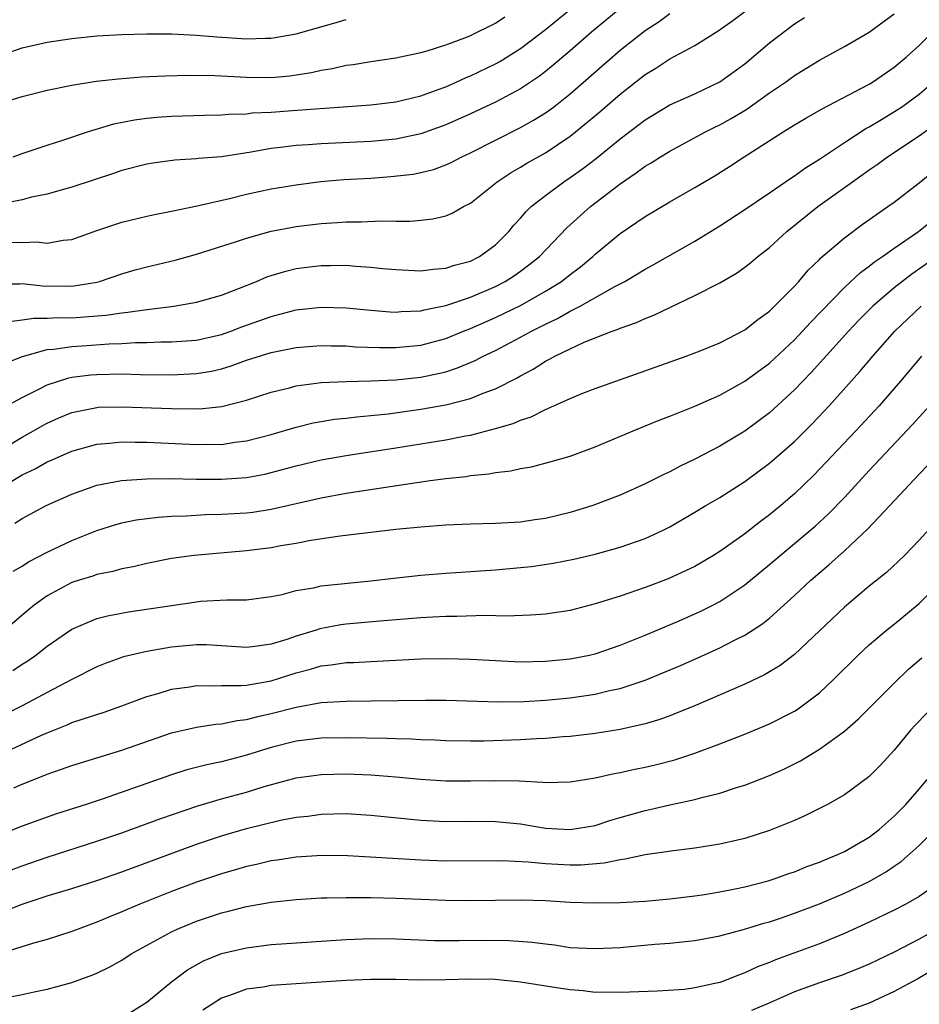
# Model space of a CAD drawing. Units: inches. Extents: x 2610000 to 2613000, y 1533000 to 1536000.
# Drawn here: x 2610561 to 2610633, y 1534367 to 1534446 of the extents above; entities that cross this region are included whole.
import ezdxf

# ---------------------------------------------------------------- set-up
doc = ezdxf.new("R2010")
doc.units = ezdxf.units.IN
doc.header["$MEASUREMENT"] = 0
doc.layers.add('LD26101533_2ft', color=133, linetype='Continuous')

msp = doc.modelspace()

# ---------------------------------------------------------------- linework, layer by layer
at = {"layer": 'LD26101533_2ft'}
for points, elevation in [([(2610559, 1534424.802), (2610560.81, 1534424.81), (2610561, 1534424.833), (2610562.64, 1534424.64), (2610565, 1534424.615), (2610567, 1534424.949), (2610567.203, 1534425), (2610569, 1534425.607), (2610570.086, 1534425.914), (2610571, 1534426.159), (2610573.294, 1534426.706), (2610575, 1534427.178), (2610578.209, 1534428.208), (2610579, 1534428.482), (2610581, 1534429.035), (2610583, 1534429.411), (2610585, 1534429.655), (2610586.282, 1534429.718), (2610587, 1534429.782), (2610588.222, 1534429.778), (2610589.851, 1534429.852), (2610591, 1534429.833), (2610592.16, 1534429.84), (2610593, 1534429.916), (2610593.978, 1534430.021), (2610595, 1534430.264), (2610595.522, 1534430.478), (2610596.421, 1534431), (2610597, 1534431.292), (2610599.133, 1534433), (2610600.255, 1534433.745), (2610601, 1534434.166), (2610601.514, 1534434.486), (2610603, 1534435.328), (2610605, 1534436.66), (2610605.431, 1534437), (2610607.381, 1534438.62), (2610609, 1534440.038), (2610611, 1534441.605), (2610611.879, 1534442.121), (2610613, 1534442.856), (2610615, 1534443.949), (2610616.872, 1534445.128), (2610618.043, 1534445.957), (2610619, 1534446.659)], 8152), ([(2610609, 1534446.921), (2610606.708, 1534445), (2610605, 1534443.516), (2610603.64, 1534442.36), (2610603, 1534441.844), (2610602.519, 1534441.481), (2610601, 1534440.467), (2610599, 1534439.397), (2610597, 1534438.45), (2610595, 1534437.565), (2610593, 1534436.853), (2610591, 1534436.427), (2610589, 1534436.233), (2610585, 1534436.054), (2610583.967, 1534435.967), (2610583, 1534435.909), (2610581.741, 1534435.741), (2610581, 1534435.666), (2610579.377, 1534435.377), (2610577.006, 1534435.006), (2610575.146, 1534434.854), (2610575, 1534434.83), (2610573.265, 1534434.735), (2610571.497, 1534434.503), (2610571, 1534434.421), (2610569, 1534433.901), (2610568.334, 1534433.666), (2610565, 1534432.557), (2610564.407, 1534432.407), (2610563, 1534432), (2610561.752, 1534431.752), (2610561, 1534431.551), (2610559.2, 1534431.2)], 8156), ([(2610559.591, 1534418.409), (2610561.023, 1534418.977), (2610563, 1534419.519), (2610563.554, 1534419.554), (2610565, 1534419.78), (2610565.829, 1534419.829), (2610567.992, 1534419.992), (2610569, 1534420.024), (2610570.096, 1534420.096), (2610571, 1534420.102), (2610572.149, 1534420.149), (2610573, 1534420.145), (2610575, 1534420.286), (2610577, 1534420.73), (2610577.765, 1534421), (2610578.65, 1534421.35), (2610581, 1534422.189), (2610583, 1534422.706), (2610585, 1534422.934), (2610587, 1534422.886), (2610589, 1534422.686), (2610590.555, 1534422.555), (2610591, 1534422.538), (2610591.416, 1534422.584), (2610593, 1534422.647), (2610593.275, 1534422.725), (2610595, 1534423.07), (2610597, 1534423.737), (2610599, 1534424.591), (2610599.782, 1534425), (2610600.519, 1534425.481), (2610601, 1534425.819), (2610601.681, 1534426.319), (2610602.528, 1534427), (2610604.714, 1534429.287), (2610606.633, 1534431), (2610609, 1534432.831), (2610610.298, 1534433.702), (2610611, 1534434.239), (2610611.485, 1534434.515), (2610612.239, 1534435), (2610613, 1534435.463), (2610615.864, 1534437), (2610616.617, 1534437.383), (2610617, 1534437.559), (2610617.924, 1534438.076), (2610619.164, 1534438.836), (2610621, 1534440.139), (2610622.273, 1534441), (2610623, 1534441.54), (2610623.913, 1534442.087), (2610625, 1534442.766), (2610627, 1534443.85), (2610629, 1534445.005), (2610631, 1534446.486)], 8148), ([(2610560.15, 1534428.15), (2610561, 1534428.134), (2610562.169, 1534428.169), (2610563, 1534428.065), (2610564.301, 1534428.301), (2610565, 1534428.362), (2610567, 1534429.082), (2610569, 1534429.749), (2610571, 1534430.246), (2610571.618, 1534430.382), (2610573, 1534430.643), (2610575.061, 1534431.061), (2610577.654, 1534431.654), (2610579, 1534431.992), (2610581, 1534432.418), (2610583, 1534432.755), (2610584.988, 1534433.012), (2610586.83, 1534433.17), (2610589, 1534433.296), (2610590.594, 1534433.407), (2610592.384, 1534433.616), (2610593, 1534433.739), (2610594.01, 1534433.99), (2610595, 1534434.346), (2610595.447, 1534434.554), (2610596.305, 1534435), (2610597, 1534435.312), (2610601, 1534437.347), (2610602.06, 1534437.94), (2610603, 1534438.53), (2610603.279, 1534438.721), (2610603.642, 1534439), (2610605, 1534440.059), (2610609, 1534443.555), (2610611, 1534445.142), (2610612.127, 1534445.873), (2610613, 1534446.499)], 8154), ([(2610560.279, 1534435), (2610561, 1534435.26), (2610563, 1534435.932), (2610564.362, 1534436.362), (2610566.255, 1534437), (2610568.356, 1534437.644), (2610570.024, 1534437.976), (2610571, 1534438.108), (2610571.815, 1534438.185), (2610573, 1534438.27), (2610575.651, 1534438.349), (2610577, 1534438.367), (2610577.572, 1534438.428), (2610579, 1534438.462), (2610579.475, 1534438.524), (2610581, 1534438.596), (2610582.715, 1534438.715), (2610589, 1534439.185), (2610591, 1534439.417), (2610593, 1534439.902), (2610594.404, 1534440.404), (2610595, 1534440.632), (2610595.846, 1534441), (2610596.635, 1534441.365), (2610597, 1534441.506), (2610599, 1534442.475), (2610599.338, 1534442.662), (2610601, 1534443.688), (2610603, 1534445.219), (2610605.178, 1534447)], 8158), ([(2610559, 1534439.23), (2610561, 1534439.851), (2610563, 1534440.346), (2610565, 1534440.753), (2610566.936, 1534441.063), (2610568.727, 1534441.273), (2610570.582, 1534441.418), (2610572.487, 1534441.513), (2610574.437, 1534441.562), (2610576.469, 1534441.531), (2610579, 1534441.387), (2610581, 1534441.373), (2610582.493, 1534441.507), (2610583, 1534441.576), (2610584.229, 1534441.771), (2610585, 1534441.953), (2610585.904, 1534442.096), (2610587, 1534442.348), (2610587.581, 1534442.419), (2610589, 1534442.66), (2610591, 1534442.95), (2610593, 1534443.38), (2610593.516, 1534443.517), (2610595, 1534443.987), (2610596.551, 1534444.551), (2610597, 1534444.735), (2610599, 1534445.737), (2610599.755, 1534446.246)], 8160), ([(2610559, 1534443.055), (2610561, 1534443.74), (2610563, 1534444.202), (2610565, 1534444.513), (2610567, 1534444.716), (2610569, 1534444.825), (2610571, 1534444.877), (2610573, 1534444.866), (2610575, 1534444.77), (2610576.627, 1534444.627), (2610579, 1534444.467), (2610580.525, 1534444.525), (2610581, 1534444.522), (2610583, 1534444.885), (2610586.211, 1534445.79), (2610587, 1534446.034)], 8162), ([(2610560.189, 1534421.811), (2610561, 1534421.903), (2610561.952, 1534422.048), (2610563, 1534422.035), (2610563.911, 1534422.089), (2610565, 1534422.077), (2610567.718, 1534422.282), (2610569, 1534422.483), (2610569.484, 1534422.516), (2610571, 1534422.746), (2610571.244, 1534422.756), (2610573.168, 1534423), (2610575, 1534423.319), (2610577, 1534423.905), (2610578.459, 1534424.459), (2610579.816, 1534425), (2610580.644, 1534425.355), (2610581, 1534425.47), (2610582.167, 1534425.833), (2610583, 1534426.029), (2610583.853, 1534426.147), (2610585, 1534426.287), (2610585.718, 1534426.282), (2610587, 1534426.302), (2610587.777, 1534426.224), (2610589, 1534426.15), (2610589.968, 1534426.032), (2610591, 1534425.942), (2610593, 1534425.851), (2610594.009, 1534425.992), (2610595, 1534426.051), (2610595.704, 1534426.295), (2610597, 1534426.63), (2610597.723, 1534427), (2610599, 1534427.94), (2610600.058, 1534429), (2610600.483, 1534429.517), (2610601, 1534430.071), (2610601.421, 1534430.579), (2610601.86, 1534431), (2610603, 1534431.9), (2610604.484, 1534433), (2610605, 1534433.335), (2610605.972, 1534434.028), (2610607.099, 1534434.901), (2610609, 1534436.456), (2610610.455, 1534437.545), (2610611, 1534437.976), (2610613, 1534439.169), (2610615, 1534440.066), (2610617, 1534441.013), (2610619, 1534442.472), (2610621, 1534444.143), (2610623, 1534445.683), (2610623.804, 1534446.196)], 8150), ([(2610559.261, 1534414.739), (2610561, 1534415.686), (2610562.344, 1534416.344), (2610563, 1534416.693), (2610564.741, 1534417.259), (2610565, 1534417.304), (2610566.511, 1534417.489), (2610567, 1534417.528), (2610569, 1534417.564), (2610570.471, 1534417.529), (2610573, 1534417.5), (2610575, 1534417.592), (2610576.202, 1534417.798), (2610577, 1534417.983), (2610577.793, 1534418.207), (2610579, 1534418.663), (2610581, 1534419.298), (2610583, 1534419.686), (2610585, 1534419.843), (2610585.821, 1534419.821), (2610587, 1534419.814), (2610587.756, 1534419.756), (2610589.682, 1534419.681), (2610591, 1534419.68), (2610593, 1534419.891), (2610595, 1534420.426), (2610596.431, 1534421), (2610597, 1534421.213), (2610599, 1534422.088), (2610601, 1534423.072), (2610603, 1534424.203), (2610604.301, 1534425), (2610605, 1534425.56), (2610605.826, 1534426.174), (2610606.819, 1534427), (2610607, 1534427.172), (2610609, 1534428.833), (2610611, 1534430.201), (2610613, 1534431.377), (2610615, 1534432.526), (2610616.541, 1534433.459), (2610617.776, 1534434.224), (2610618.95, 1534435), (2610622.091, 1534437), (2610623, 1534437.556), (2610623.904, 1534438.096), (2610625.177, 1534438.823), (2610629, 1534440.84), (2610629.259, 1534441), (2610631, 1534442.191), (2610631.951, 1534443), (2610633, 1534443.941), (2610634.535, 1534445.465)], 8146), ([(2610557, 1534410.089), (2610561, 1534412.502), (2610561.913, 1534413), (2610562.602, 1534413.398), (2610563, 1534413.61), (2610563.958, 1534414.042), (2610565, 1534414.475), (2610567, 1534414.884), (2610567.109, 1534414.891), (2610569, 1534414.939), (2610573, 1534414.787), (2610575.233, 1534414.767), (2610577.036, 1534414.964), (2610579, 1534415.463), (2610581, 1534416.102), (2610582.455, 1534416.455), (2610583, 1534416.605), (2610585, 1534416.881), (2610587, 1534416.973), (2610589, 1534417.006), (2610591, 1534417.086), (2610593, 1534417.299), (2610594.41, 1534417.59), (2610595, 1534417.748), (2610595.95, 1534418.05), (2610597.356, 1534418.644), (2610598.018, 1534419), (2610599, 1534419.463), (2610601, 1534420.512), (2610601.884, 1534421), (2610602.635, 1534421.365), (2610603, 1534421.564), (2610603.984, 1534422.016), (2610605, 1534422.597), (2610605.797, 1534423), (2610608.579, 1534424.579), (2610609.385, 1534425), (2610610.404, 1534425.596), (2610611, 1534425.979), (2610611.665, 1534426.334), (2610615, 1534428.238), (2610617, 1534429.465), (2610619, 1534430.759), (2610621, 1534432.097), (2610622.711, 1534433.289), (2610623, 1534433.468), (2610623.877, 1534434.123), (2610625, 1534434.821), (2610627, 1534436.146), (2610628.737, 1534437.263), (2610629, 1534437.397), (2610629.991, 1534437.991), (2610631.238, 1534438.763), (2610631.588, 1534439), (2610633, 1534440.043), (2610634.137, 1534441)], 8144), ([(2610559, 1534408.26), (2610561, 1534409.464), (2610562.04, 1534409.96), (2610563, 1534410.5), (2610563.357, 1534410.643), (2610564.133, 1534411), (2610565, 1534411.375), (2610567, 1534411.929), (2610567.999, 1534411.999), (2610569, 1534412.114), (2610570.086, 1534412.086), (2610571, 1534412.093), (2610575, 1534411.895), (2610575.918, 1534411.918), (2610577, 1534411.911), (2610578.087, 1534412.087), (2610579, 1534412.194), (2610581, 1534412.719), (2610583, 1534413.304), (2610584.365, 1534413.635), (2610585, 1534413.756), (2610586.072, 1534413.928), (2610587, 1534414.024), (2610587.863, 1534414.137), (2610589, 1534414.228), (2610590.372, 1534414.372), (2610593, 1534414.736), (2610595, 1534415.089), (2610597, 1534415.595), (2610598.022, 1534416.022), (2610599, 1534416.368), (2610600.74, 1534417.26), (2610601, 1534417.42), (2610602.036, 1534417.964), (2610603, 1534418.586), (2610603.285, 1534418.715), (2610603.767, 1534419), (2610605, 1534419.596), (2610606.111, 1534420.11), (2610608.351, 1534421), (2610608.836, 1534421.165), (2610609, 1534421.251), (2610610.314, 1534421.686), (2610611, 1534422.025), (2610611.717, 1534422.283), (2610613, 1534422.915), (2610615, 1534423.856), (2610617, 1534424.89), (2610618.345, 1534425.655), (2610619, 1534426.13), (2610619.482, 1534426.518), (2610620.047, 1534427), (2610621, 1534427.733), (2610622.374, 1534429), (2610624.879, 1534431), (2610627.662, 1534433), (2610629, 1534433.945), (2610629.629, 1534434.371), (2610630.459, 1534435), (2610633, 1534436.683), (2610634.357, 1534437.643)], 8142), ([(2610560.409, 1534405.591), (2610561, 1534405.967), (2610562.931, 1534407), (2610565, 1534407.927), (2610567, 1534408.632), (2610568.981, 1534409.019), (2610571, 1534409.145), (2610572.836, 1534409.164), (2610575, 1534409.122), (2610577, 1534409.109), (2610579, 1534409.254), (2610580.474, 1534409.526), (2610581, 1534409.649), (2610583, 1534410.182), (2610585, 1534410.664), (2610587, 1534411.026), (2610591, 1534411.632), (2610595, 1534412.278), (2610596.594, 1534412.594), (2610597, 1534412.661), (2610599, 1534413.177), (2610600.407, 1534413.593), (2610601, 1534413.864), (2610601.864, 1534414.136), (2610603, 1534414.72), (2610603.212, 1534414.788), (2610605, 1534415.605), (2610606.016, 1534416.016), (2610607, 1534416.398), (2610614.312, 1534419), (2610615.428, 1534419.428), (2610617, 1534420.071), (2610619, 1534421.097), (2610620.054, 1534421.946), (2610621, 1534422.608), (2610621.407, 1534423), (2610623, 1534424.619), (2610623.35, 1534425), (2610624.103, 1534425.897), (2610625, 1534426.753), (2610625.117, 1534426.883), (2610627, 1534428.508), (2610628.442, 1534429.558), (2610630.494, 1534431), (2610631, 1534431.372), (2610633, 1534432.92), (2610635, 1534434.541)], 8140), ([(2610560.273, 1534401.727), (2610561, 1534402.142), (2610561.513, 1534402.487), (2610563, 1534403.262), (2610565, 1534404.201), (2610567, 1534404.995), (2610568.514, 1534405.486), (2610569, 1534405.614), (2610570.148, 1534405.852), (2610571.919, 1534406.081), (2610573, 1534406.149), (2610574.185, 1534406.186), (2610575.72, 1534406.28), (2610577, 1534406.301), (2610579, 1534406.416), (2610579.521, 1534406.479), (2610581, 1534406.705), (2610585, 1534407.632), (2610587, 1534407.998), (2610590.543, 1534408.543), (2610593.762, 1534409), (2610595, 1534409.162), (2610596.655, 1534409.345), (2610597, 1534409.408), (2610598.456, 1534409.544), (2610599, 1534409.663), (2610600.22, 1534409.78), (2610601, 1534409.974), (2610601.888, 1534410.112), (2610603.472, 1534410.528), (2610605, 1534410.977), (2610607, 1534411.716), (2610610.05, 1534413), (2610612.15, 1534413.85), (2610613, 1534414.171), (2610615, 1534414.975), (2610617, 1534415.865), (2610619, 1534416.977), (2610621, 1534418.444), (2610623, 1534420.314), (2610623.649, 1534421), (2610624.289, 1534421.711), (2610627, 1534424.501), (2610628.287, 1534425.713), (2610629, 1534426.218), (2610629.426, 1534426.574), (2610630.069, 1534427), (2610631, 1534427.66), (2610632.953, 1534429), (2610634.08, 1534429.92)], 8138), ([(2610637.322, 1534429), (2610632.413, 1534425.587), (2610631, 1534424.476), (2610629.277, 1534423), (2610628.142, 1534421.858), (2610627.326, 1534421), (2610624.328, 1534417.672), (2610623, 1534416.294), (2610621, 1534414.451), (2610619, 1534412.977), (2610617, 1534411.778), (2610615, 1534410.72), (2610613.828, 1534410.172), (2610613, 1534409.72), (2610612.499, 1534409.501), (2610611, 1534408.735), (2610609, 1534407.84), (2610606.812, 1534407), (2610605, 1534406.443), (2610603, 1534405.96), (2610602.151, 1534405.849), (2610601, 1534405.674), (2610599, 1534405.572), (2610597, 1534405.519), (2610595, 1534405.415), (2610593, 1534405.261), (2610591, 1534405.068), (2610586.533, 1534404.532), (2610584.189, 1534404.189), (2610583, 1534403.955), (2610581.763, 1534403.762), (2610581, 1534403.611), (2610579, 1534403.365), (2610574.81, 1534403), (2610573, 1534402.742), (2610571, 1534402.353), (2610569.911, 1534402.089), (2610569, 1534401.917), (2610568.289, 1534401.711), (2610567, 1534401.453), (2610566.667, 1534401.333), (2610565.576, 1534401), (2610565, 1534400.813), (2610563, 1534399.758), (2610561.961, 1534399), (2610561, 1534398.201), (2610559.615, 1534397)], 8136), ([(2610560.255, 1534393.745), (2610561, 1534394.255), (2610561.459, 1534394.541), (2610562.097, 1534395), (2610563, 1534395.72), (2610565, 1534397.084), (2610567, 1534397.92), (2610567.853, 1534398.147), (2610569.544, 1534398.456), (2610575, 1534399.283), (2610575.315, 1534399.316), (2610577.44, 1534399.44), (2610579, 1534399.433), (2610581, 1534399.692), (2610581.87, 1534399.87), (2610583, 1534400.183), (2610584.4, 1534400.4), (2610585, 1534400.547), (2610589, 1534400.951), (2610590.828, 1534401.171), (2610593, 1534401.405), (2610595, 1534401.566), (2610599, 1534401.838), (2610601, 1534402.016), (2610601.883, 1534402.117), (2610603.625, 1534402.376), (2610605.291, 1534402.709), (2610607, 1534403.099), (2610609, 1534403.653), (2610611, 1534404.366), (2610612.394, 1534405), (2610613, 1534405.302), (2610615, 1534406.458), (2610615.874, 1534407), (2610617, 1534407.659), (2610619, 1534408.94), (2610621, 1534410.392), (2610623, 1534412.143), (2610624.431, 1534413.568), (2610625.79, 1534415), (2610628.246, 1534417.754), (2610629.277, 1534419), (2610631.045, 1534421), (2610633.159, 1534423)], 8134), ([(2610633.196, 1534419), (2610631.518, 1534417), (2610629.786, 1534415), (2610627.936, 1534413), (2610624.556, 1534409.444), (2610623, 1534407.932), (2610621.912, 1534407), (2610621, 1534406.252), (2610620.27, 1534405.73), (2610619, 1534404.728), (2610617, 1534403.308), (2610616.51, 1534403), (2610615, 1534402.113), (2610614.252, 1534401.748), (2610612.872, 1534401.128), (2610611, 1534400.43), (2610609, 1534399.739), (2610607, 1534399.102), (2610605, 1534398.584), (2610603, 1534398.282), (2610601.809, 1534398.191), (2610599.876, 1534398.125), (2610598.175, 1534398.175), (2610595.907, 1534398.093), (2610595, 1534398.095), (2610593.966, 1534398.034), (2610593, 1534397.999), (2610589.726, 1534397.727), (2610587, 1534397.47), (2610586.586, 1534397.414), (2610584.895, 1534397.105), (2610584.606, 1534397), (2610583, 1534396.508), (2610582.249, 1534396.249), (2610581, 1534395.859), (2610579.679, 1534395.679), (2610579, 1534395.612), (2610577, 1534395.751), (2610575.805, 1534395.805), (2610575, 1534395.817), (2610573, 1534395.627), (2610571, 1534395.282), (2610569.151, 1534394.849), (2610567.679, 1534394.321), (2610567, 1534394.042), (2610565, 1534393.036), (2610563, 1534391.991), (2610561.058, 1534390.942), (2610559.719, 1534390.281)], 8132), ([(2610559.23, 1534387), (2610562.56, 1534388.56), (2610563, 1534388.755), (2610564.61, 1534389.39), (2610565, 1534389.57), (2610565.889, 1534389.889), (2610567.582, 1534390.418), (2610569, 1534390.91), (2610571, 1534391.669), (2610571.923, 1534391.923), (2610573, 1534392.271), (2610574.459, 1534392.459), (2610575, 1534392.552), (2610576.526, 1534392.526), (2610577, 1534392.552), (2610578.548, 1534392.548), (2610579, 1534392.59), (2610581, 1534392.938), (2610583, 1534393.565), (2610584.145, 1534393.855), (2610585, 1534394.12), (2610585.798, 1534394.202), (2610587, 1534394.389), (2610587.598, 1534394.402), (2610589, 1534394.484), (2610589.502, 1534394.498), (2610593, 1534394.694), (2610595, 1534394.734), (2610597, 1534394.67), (2610599, 1534394.547), (2610601, 1534394.462), (2610603, 1534394.498), (2610605, 1534394.692), (2610606.544, 1534395), (2610607, 1534395.107), (2610609, 1534395.803), (2610611, 1534396.602), (2610613.746, 1534397.746), (2610615.484, 1534398.516), (2610616.439, 1534399), (2610617, 1534399.295), (2610619, 1534400.632), (2610621, 1534402.271), (2610621.842, 1534403), (2610623, 1534403.945), (2610624.648, 1534405.352), (2610625.695, 1534406.305), (2610627, 1534407.657), (2610629, 1534409.816), (2610632.484, 1534413.517), (2610633.847, 1534415)], 8130), ([(2610560.341, 1534384.341), (2610561, 1534384.628), (2610562.701, 1534385.299), (2610563, 1534385.439), (2610564.175, 1534385.825), (2610565, 1534386.143), (2610569, 1534387.349), (2610573, 1534388.744), (2610575, 1534389.202), (2610576.55, 1534389.45), (2610577, 1534389.476), (2610578.258, 1534389.742), (2610579, 1534389.811), (2610579.933, 1534390.067), (2610581, 1534390.298), (2610583, 1534390.823), (2610585, 1534391.187), (2610587, 1534391.304), (2610589, 1534391.314), (2610593.376, 1534391.377), (2610595, 1534391.368), (2610599.235, 1534391.235), (2610601.272, 1534391.272), (2610603, 1534391.373), (2610605, 1534391.566), (2610607, 1534391.861), (2610608.144, 1534392.144), (2610609, 1534392.317), (2610611, 1534392.981), (2610612.438, 1534393.562), (2610613.841, 1534394.159), (2610615.228, 1534394.772), (2610617, 1534395.573), (2610618.19, 1534396.19), (2610619, 1534396.586), (2610620.467, 1534397.533), (2610621, 1534397.97), (2610623, 1534399.77), (2610624.312, 1534401), (2610625.761, 1534402.239), (2610627, 1534403.372), (2610628.877, 1534405.123), (2610630.655, 1534407), (2610633, 1534409.524), (2610633.727, 1534410.273)], 8128), ([(2610634.325, 1534405.674), (2610633, 1534404.228), (2610631.822, 1534403), (2610630.377, 1534401.623), (2610629, 1534400.52), (2610627, 1534398.833), (2610623, 1534395.041), (2610621.845, 1534394.154), (2610620.595, 1534393.404), (2610619, 1534392.651), (2610615.05, 1534390.95), (2610613, 1534390.125), (2610612.178, 1534389.822), (2610611, 1534389.47), (2610609, 1534389.027), (2610607, 1534388.712), (2610605, 1534388.469), (2610604.435, 1534388.435), (2610603, 1534388.303), (2610602.279, 1534388.279), (2610601, 1534388.195), (2610598.093, 1534388.093), (2610597, 1534388.084), (2610595, 1534388.114), (2610594.163, 1534388.163), (2610593, 1534388.199), (2610592.248, 1534388.249), (2610591, 1534388.273), (2610590.302, 1534388.302), (2610587, 1534388.344), (2610585, 1534388.318), (2610583, 1534388.077), (2610581, 1534387.571), (2610579, 1534386.957), (2610577, 1534386.429), (2610575.817, 1534386.183), (2610574.23, 1534385.77), (2610573, 1534385.388), (2610567.42, 1534383.42), (2610566.147, 1534383), (2610563.754, 1534382.246), (2610563, 1534381.99), (2610561, 1534381.26), (2610557, 1534379.676)], 8126), ([(2610557, 1534376.566), (2610561, 1534378.08), (2610563, 1534378.764), (2610567, 1534380.047), (2610569, 1534380.725), (2610572.129, 1534381.871), (2610575.106, 1534382.894), (2610577, 1534383.45), (2610579, 1534384), (2610580.432, 1534384.432), (2610583, 1534385.132), (2610585, 1534385.416), (2610587, 1534385.454), (2610589, 1534385.374), (2610591, 1534385.223), (2610592.972, 1534385.028), (2610595, 1534384.891), (2610597, 1534384.898), (2610599, 1534384.934), (2610600.891, 1534384.891), (2610602.799, 1534384.799), (2610603, 1534384.768), (2610605, 1534384.807), (2610607, 1534385.129), (2610608.518, 1534385.482), (2610609, 1534385.557), (2610610.173, 1534385.827), (2610611, 1534385.989), (2610611.819, 1534386.181), (2610613.406, 1534386.594), (2610615, 1534387.127), (2610617, 1534387.876), (2610619, 1534388.656), (2610621, 1534389.487), (2610623, 1534390.504), (2610623.307, 1534390.692), (2610623.735, 1534391), (2610625, 1534391.968), (2610626.107, 1534393), (2610628.112, 1534395), (2610629, 1534395.826), (2610630.382, 1534397), (2610631, 1534397.488), (2610633, 1534399.13), (2610634.848, 1534401)], 8124), ([(2610559.576, 1534374.424), (2610561, 1534375.002), (2610563, 1534375.653), (2610565, 1534376.265), (2610567, 1534376.908), (2610569, 1534377.593), (2610575, 1534379.801), (2610577, 1534380.472), (2610579, 1534381.062), (2610581.733, 1534381.733), (2610583, 1534381.976), (2610583.931, 1534382.069), (2610585, 1534382.228), (2610587, 1534382.266), (2610589, 1534382.143), (2610593, 1534381.748), (2610595, 1534381.639), (2610597, 1534381.648), (2610599, 1534381.633), (2610601, 1534381.436), (2610603, 1534381.109), (2610605, 1534380.98), (2610607, 1534381.326), (2610608.26, 1534381.74), (2610609, 1534381.965), (2610611, 1534382.53), (2610611.396, 1534382.604), (2610613, 1534382.971), (2610615, 1534383.397), (2610615.565, 1534383.565), (2610617, 1534383.911), (2610618.355, 1534384.355), (2610619, 1534384.545), (2610621, 1534385.316), (2610622.153, 1534385.847), (2610623.482, 1534386.518), (2610625, 1534387.432), (2610627, 1534388.881), (2610628.133, 1534389.868), (2610631, 1534392.753), (2610632.147, 1534393.853), (2610633.214, 1534394.786)], 8122), ([(2610633.639, 1534390.361), (2610632.656, 1534389.345), (2610632.343, 1534389), (2610631, 1534387.369), (2610629.868, 1534386.132), (2610629, 1534385.252), (2610628.868, 1534385.132), (2610627, 1534383.769), (2610625.648, 1534383), (2610623.888, 1534382.111), (2610623, 1534381.72), (2610621, 1534380.908), (2610619, 1534380.273), (2610617, 1534379.808), (2610615, 1534379.485), (2610613.274, 1534379.274), (2610611, 1534378.947), (2610609.4, 1534378.6), (2610609, 1534378.564), (2610607.711, 1534378.289), (2610605.86, 1534378.14), (2610605, 1534378.128), (2610603, 1534378.233), (2610601.628, 1534378.372), (2610599.53, 1534378.47), (2610595, 1534378.451), (2610593, 1534378.525), (2610587.121, 1534378.879), (2610585.088, 1534378.912), (2610583, 1534378.783), (2610581.463, 1534378.537), (2610581, 1534378.48), (2610579.813, 1534378.187), (2610579, 1534378.018), (2610578.221, 1534377.779), (2610577, 1534377.434), (2610575, 1534376.754), (2610573, 1534376.008), (2610570.438, 1534375), (2610569.429, 1534374.571), (2610569, 1534374.372), (2610568.018, 1534373.983), (2610567, 1534373.541), (2610565.489, 1534373), (2610565, 1534372.806), (2610563, 1534372.168), (2610561.847, 1534371.847), (2610559, 1534370.954)], 8120), ([(2610559.429, 1534367.429), (2610561, 1534367.733), (2610561.96, 1534367.961), (2610563, 1534368.173), (2610565, 1534368.719), (2610566.68, 1534369.32), (2610567, 1534369.456), (2610568.037, 1534369.963), (2610569, 1534370.505), (2610569.754, 1534371), (2610573, 1534372.785), (2610573.45, 1534373), (2610575, 1534373.636), (2610577, 1534374.31), (2610577.564, 1534374.436), (2610579, 1534374.82), (2610581, 1534375.17), (2610583, 1534375.383), (2610585, 1534375.497), (2610585.495, 1534375.494), (2610587, 1534375.542), (2610587.525, 1534375.525), (2610589, 1534375.539), (2610591, 1534375.49), (2610595, 1534375.317), (2610597, 1534375.288), (2610601, 1534375.343), (2610603, 1534375.278), (2610605, 1534375.16), (2610607, 1534375.093), (2610609, 1534375.131), (2610611, 1534375.248), (2610613, 1534375.415), (2610615, 1534375.655), (2610615.773, 1534375.773), (2610617, 1534375.987), (2610618.23, 1534376.231), (2610619, 1534376.401), (2610620.873, 1534376.873), (2610621.289, 1534377), (2610622.548, 1534377.452), (2610623, 1534377.598), (2610623.988, 1534378.012), (2610625, 1534378.369), (2610625.434, 1534378.566), (2610626.54, 1534379), (2610627, 1534379.215), (2610629, 1534380.388), (2610629.784, 1534381), (2610631, 1534382.063), (2610631.923, 1534383), (2610633, 1534384.224), (2610633.647, 1534385)], 8118), ([(2610569, 1534365.857), (2610571, 1534367.123), (2610573, 1534368.758), (2610574.274, 1534369.726), (2610575.556, 1534370.444), (2610577, 1534371.034), (2610579, 1534371.502), (2610581, 1534371.747), (2610581.813, 1534371.813), (2610587, 1534372.158), (2610589, 1534372.233), (2610591, 1534372.205), (2610594.092, 1534372.092), (2610596.088, 1534372.088), (2610598.111, 1534372.111), (2610600.085, 1534372.085), (2610601.95, 1534371.95), (2610603, 1534371.801), (2610603.722, 1534371.721), (2610605, 1534371.529), (2610607, 1534371.425), (2610609, 1534371.528), (2610611.778, 1534371.778), (2610613, 1534371.868), (2610613.981, 1534371.981), (2610615, 1534372.073), (2610617, 1534372.447), (2610618.983, 1534372.983), (2610620.532, 1534373.468), (2610621, 1534373.591), (2610621.885, 1534373.884), (2610623, 1534374.265), (2610625, 1534375.034), (2610627, 1534375.881), (2610629, 1534376.824), (2610630.388, 1534377.612), (2610631, 1534378.052), (2610631.574, 1534378.425), (2610633, 1534379.702), (2610634.665, 1534381.335)], 8116), ([(2610635.014, 1534377), (2610633, 1534375.616), (2610631.927, 1534375), (2610631, 1534374.521), (2610629, 1534373.555), (2610627, 1534372.64), (2610625, 1534371.817), (2610621.472, 1534370.528), (2610621, 1534370.324), (2610620.033, 1534369.967), (2610619, 1534369.47), (2610618.643, 1534369.357), (2610617.79, 1534369), (2610617, 1534368.71), (2610616.614, 1534368.614), (2610615, 1534368.267), (2610614.158, 1534368.157), (2610612.006, 1534368.006), (2610609, 1534367.9), (2610607.935, 1534367.936), (2610607, 1534367.917), (2610606.033, 1534368.033), (2610605, 1534368.107), (2610604.237, 1534368.237), (2610601, 1534368.74), (2610600.765, 1534368.765), (2610598.934, 1534368.935), (2610596.973, 1534368.972), (2610595, 1534368.924), (2610593, 1534368.896), (2610591, 1534368.936), (2610589, 1534368.953), (2610587, 1534368.862), (2610581, 1534368.457), (2610580.344, 1534368.344), (2610579, 1534368.164), (2610577.655, 1534367.655), (2610577, 1534367.446), (2610575.509, 1534366.491)], 8114), ([(2610634.451, 1534373), (2610633, 1534372.177), (2610631, 1534371.14), (2610629, 1534370.185), (2610628.173, 1534369.827), (2610626.744, 1534369.256), (2610625, 1534368.673), (2610623, 1534367.958), (2610620.827, 1534367), (2610619.541, 1534366.459)], 8112), ([(2610634.213, 1534369.787), (2610632.887, 1534369), (2610631, 1534367.994), (2610629, 1534367.042), (2610627.483, 1534366.517)], 8110)]:
    msp.add_lwpolyline(points, dxfattribs=dict(at, elevation=elevation))

doc.saveas('drawing.dxf')
